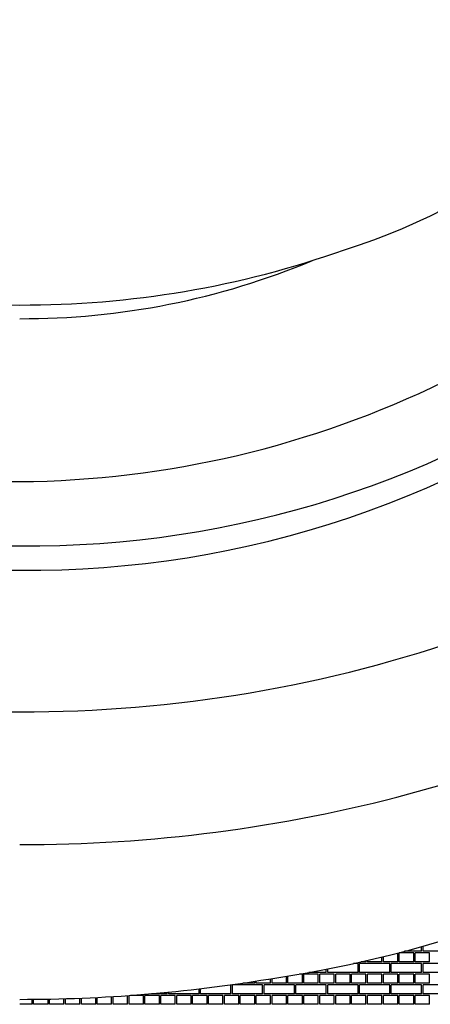
# Model space of a CAD drawing. Units: inches. Extents: x 4024.47 to 4030.99, y 79.83 to 87.95.
# Drawn here: x 4027.73 to 4027.99, y 82.04 to 82.66 of the extents above; entities that cross this region are included whole.
import ezdxf

# ---------------------------------------------------------------- set-up
doc = ezdxf.new("R2010")
doc.units = ezdxf.units.IN
doc.header["$LTSCALE"] = 0.64311
doc.header["$MEASUREMENT"] = 0
doc.layers.get('0').update_dxf_attribs({"color": 255, "linetype": 'CONTINUOUS'})

msp = doc.modelspace()

# ---------------------------------------------------------------- linework, layer by layer
at = {"linetype": 'Continuous'}
for p, q in [((4027.96778, 82.07115), (4027.96778, 82.07674)), ((4027.97778, 82.07677), (4027.96871, 82.07677)), ((4027.96871, 82.07115), (4027.96871, 82.07677)), ((4027.98278, 82.07782), (4027.97191, 82.07782)), ((4027.97778, 82.07115), (4027.97778, 82.07677)), ((4027.98778, 82.07677), (4027.97871, 82.07677)), ((4027.97871, 82.07115), (4027.97871, 82.07677)), ((4027.98278, 82.07782), (4027.98278, 82.08077)), ((4027.98371, 82.07782), (4027.98371, 82.08103)), ((4028.00278, 82.07782), (4027.98371, 82.07782)), ((4027.98778, 82.07115), (4027.98778, 82.07677)), ((4027.94778, 82.07115), (4027.94466, 82.07115)), ((4027.94778, 82.07115), (4027.94778, 82.07186)), ((4027.94871, 82.07115), (4027.94871, 82.07207)), ((4027.95778, 82.07115), (4027.94871, 82.07115)), ((4027.95778, 82.07115), (4027.95778, 82.07423)), ((4027.95871, 82.07115), (4027.95871, 82.07446)), ((4027.96778, 82.07115), (4027.95871, 82.07115)), ((4027.97778, 82.07115), (4027.96871, 82.07115)), ((4027.98778, 82.07115), (4027.97871, 82.07115)), ((4027.92278, 82.06448), (4027.91181, 82.06448)), ((4027.92278, 82.06448), (4027.92278, 82.06654)), ((4027.92371, 82.06448), (4027.92371, 82.06673)), ((4027.94278, 82.06448), (4027.92371, 82.06448)), ((4027.94278, 82.07011), (4027.93997, 82.07011)), ((4027.94278, 82.06448), (4027.94278, 82.07011)), ((4027.96278, 82.07011), (4027.94371, 82.07011)), ((4027.94371, 82.06448), (4027.94371, 82.07011)), ((4027.96278, 82.06448), (4027.94371, 82.06448)), ((4027.96278, 82.06448), (4027.96278, 82.07011)), ((4027.98278, 82.07011), (4027.96371, 82.07011)), ((4027.96371, 82.06448), (4027.96371, 82.07011)), ((4027.98278, 82.06448), (4027.96371, 82.06448)), ((4027.98278, 82.06448), (4027.98278, 82.07011)), ((4028.00278, 82.07011), (4027.98371, 82.07011)), ((4027.98371, 82.06448), (4027.98371, 82.07011)), ((4028.00278, 82.06448), (4027.98371, 82.06448)), ((4027.87778, 82.05781), (4027.87778, 82.05895)), ((4027.87871, 82.05781), (4027.87871, 82.0591)), ((4027.88778, 82.05781), (4027.88778, 82.06053)), ((4027.88871, 82.05781), (4027.88871, 82.06067)), ((4027.89778, 82.05781), (4027.89778, 82.06208)), ((4027.89871, 82.05781), (4027.89871, 82.06224)), ((4027.90778, 82.06344), (4027.9059, 82.06344)), ((4027.90778, 82.05781), (4027.90778, 82.06344)), ((4027.91778, 82.06344), (4027.90871, 82.06344)), ((4027.90871, 82.05781), (4027.90871, 82.06344)), ((4027.91778, 82.05781), (4027.91778, 82.06344)), ((4027.92778, 82.06344), (4027.91871, 82.06344)), ((4027.91871, 82.05781), (4027.91871, 82.06344)), ((4027.92778, 82.05781), (4027.92778, 82.06344)), ((4027.93778, 82.06344), (4027.92871, 82.06344)), ((4027.92871, 82.05781), (4027.92871, 82.06344)), ((4027.93778, 82.05781), (4027.93778, 82.06344)), ((4027.94778, 82.06344), (4027.93871, 82.06344)), ((4027.93871, 82.05781), (4027.93871, 82.06344)), ((4027.94778, 82.05781), (4027.94778, 82.06344)), ((4027.95778, 82.06344), (4027.94871, 82.06344)), ((4027.94871, 82.05781), (4027.94871, 82.06344)), ((4027.95778, 82.05781), (4027.95778, 82.06344)), ((4027.96778, 82.06344), (4027.95871, 82.06344)), ((4027.95871, 82.05781), (4027.95871, 82.06344)), ((4027.96778, 82.05781), (4027.96778, 82.06344)), ((4027.97778, 82.06344), (4027.96871, 82.06344)), ((4027.96871, 82.05781), (4027.96871, 82.06344)), ((4027.97778, 82.05781), (4027.97778, 82.06344)), ((4027.98778, 82.06344), (4027.97871, 82.06344)), ((4027.97871, 82.05781), (4027.97871, 82.06344)), ((4027.98778, 82.05781), (4027.98778, 82.06344)), ((4027.82278, 82.05115), (4027.82278, 82.05205)), ((4027.82371, 82.05115), (4027.82371, 82.05214)), ((4027.84278, 82.05115), (4027.84278, 82.05419)), ((4027.84371, 82.05115), (4027.84371, 82.0543)), ((4027.86278, 82.05115), (4027.86278, 82.05675)), ((4027.88278, 82.05677), (4027.86371, 82.05677)), ((4027.86371, 82.05115), (4027.86371, 82.05677)), ((4027.87778, 82.05781), (4027.87023, 82.05781)), ((4027.88778, 82.05781), (4027.87871, 82.05781)), ((4027.88278, 82.05115), (4027.88278, 82.05677)), ((4027.90278, 82.05677), (4027.88371, 82.05677)), ((4027.88371, 82.05115), (4027.88371, 82.05677)), ((4027.89778, 82.05781), (4027.88871, 82.05781)), ((4027.90778, 82.05781), (4027.89871, 82.05781)), ((4027.90278, 82.05115), (4027.90278, 82.05677)), ((4027.92278, 82.05677), (4027.90371, 82.05677)), ((4027.90371, 82.05115), (4027.90371, 82.05677)), ((4027.91778, 82.05781), (4027.90871, 82.05781)), ((4027.92778, 82.05781), (4027.91871, 82.05781)), ((4027.92278, 82.05115), (4027.92278, 82.05677)), ((4027.94278, 82.05677), (4027.92371, 82.05677)), ((4027.92371, 82.05115), (4027.92371, 82.05677)), ((4027.93778, 82.05781), (4027.92871, 82.05781)), ((4027.94778, 82.05781), (4027.93871, 82.05781)), ((4027.94278, 82.05115), (4027.94278, 82.05677)), ((4027.96278, 82.05677), (4027.94371, 82.05677)), ((4027.94371, 82.05115), (4027.94371, 82.05677)), ((4027.95778, 82.05781), (4027.94871, 82.05781)), ((4027.96778, 82.05781), (4027.95871, 82.05781)), ((4027.96278, 82.05115), (4027.96278, 82.05677)), ((4027.98278, 82.05677), (4027.96371, 82.05677)), ((4027.96371, 82.05115), (4027.96371, 82.05677)), ((4027.97778, 82.05781), (4027.96871, 82.05781)), ((4027.98778, 82.05781), (4027.97871, 82.05781)), ((4027.98278, 82.05115), (4027.98278, 82.05677)), ((4028.00278, 82.05677), (4027.98371, 82.05677)), ((4027.98371, 82.05115), (4027.98371, 82.05677)), ((4027.73778, 82.04448), (4027.73778, 82.04763)), ((4027.73871, 82.04448), (4027.73871, 82.04764)), ((4027.74778, 82.04448), (4027.74778, 82.04776)), ((4027.74871, 82.04448), (4027.74871, 82.04777)), ((4027.75778, 82.04448), (4027.75778, 82.04799)), ((4027.75871, 82.04448), (4027.75871, 82.04802)), ((4027.76778, 82.04448), (4027.76778, 82.04833)), ((4027.76871, 82.04448), (4027.76871, 82.04836)), ((4027.77778, 82.04448), (4027.77778, 82.04877)), ((4027.77871, 82.04448), (4027.77871, 82.04882)), ((4027.78778, 82.04448), (4027.78778, 82.04931)), ((4027.78871, 82.04448), (4027.78871, 82.04937)), ((4027.79778, 82.04448), (4027.79778, 82.04996)), ((4027.79871, 82.04448), (4027.79871, 82.05003)), ((4027.80778, 82.0501), (4027.79974, 82.0501)), ((4027.80778, 82.04448), (4027.80778, 82.0501)), ((4027.81778, 82.0501), (4027.80871, 82.0501)), ((4027.80871, 82.04448), (4027.80871, 82.0501)), ((4027.82278, 82.05115), (4027.81291, 82.05115)), ((4027.81778, 82.04448), (4027.81778, 82.0501)), ((4027.82778, 82.0501), (4027.81871, 82.0501)), ((4027.81871, 82.04448), (4027.81871, 82.0501)), ((4027.84278, 82.05115), (4027.82371, 82.05115)), ((4027.82778, 82.04448), (4027.82778, 82.0501)), ((4027.83778, 82.0501), (4027.82871, 82.0501)), ((4027.82871, 82.04448), (4027.82871, 82.0501)), ((4027.83778, 82.04448), (4027.83778, 82.0501)), ((4027.84778, 82.0501), (4027.83871, 82.0501)), ((4027.83871, 82.04448), (4027.83871, 82.0501)), ((4027.86278, 82.05115), (4027.84371, 82.05115)), ((4027.84778, 82.04448), (4027.84778, 82.0501)), ((4027.85778, 82.0501), (4027.84871, 82.0501)), ((4027.84871, 82.04448), (4027.84871, 82.0501)), ((4027.85778, 82.04448), (4027.85778, 82.0501)), ((4027.86778, 82.0501), (4027.85871, 82.0501)), ((4027.85871, 82.04448), (4027.85871, 82.0501)), ((4027.88278, 82.05115), (4027.86371, 82.05115)), ((4027.86778, 82.04448), (4027.86778, 82.0501)), ((4027.87778, 82.0501), (4027.86871, 82.0501)), ((4027.86871, 82.04448), (4027.86871, 82.0501)), ((4027.87778, 82.04448), (4027.87778, 82.0501)), ((4027.88778, 82.0501), (4027.87871, 82.0501)), ((4027.87871, 82.04448), (4027.87871, 82.0501)), ((4027.90278, 82.05115), (4027.88371, 82.05115)), ((4027.88778, 82.04448), (4027.88778, 82.0501)), ((4027.89778, 82.0501), (4027.88871, 82.0501)), ((4027.88871, 82.04448), (4027.88871, 82.0501)), ((4027.89778, 82.04448), (4027.89778, 82.0501)), ((4027.90778, 82.0501), (4027.89871, 82.0501)), ((4027.89871, 82.04448), (4027.89871, 82.0501)), ((4027.92278, 82.05115), (4027.90371, 82.05115)), ((4027.90778, 82.04448), (4027.90778, 82.0501)), ((4027.91778, 82.0501), (4027.90871, 82.0501)), ((4027.90871, 82.04448), (4027.90871, 82.0501)), ((4027.91778, 82.04448), (4027.91778, 82.0501)), ((4027.92778, 82.0501), (4027.91871, 82.0501)), ((4027.91871, 82.04448), (4027.91871, 82.0501)), ((4027.94278, 82.05115), (4027.92371, 82.05115)), ((4027.92778, 82.04448), (4027.92778, 82.0501)), ((4027.93778, 82.0501), (4027.92871, 82.0501)), ((4027.92871, 82.04448), (4027.92871, 82.0501)), ((4027.93778, 82.04448), (4027.93778, 82.0501)), ((4027.94778, 82.0501), (4027.93871, 82.0501)), ((4027.93871, 82.04448), (4027.93871, 82.0501)), ((4027.96278, 82.05115), (4027.94371, 82.05115)), ((4027.94778, 82.04448), (4027.94778, 82.0501)), ((4027.95778, 82.0501), (4027.94871, 82.0501)), ((4027.94871, 82.04448), (4027.94871, 82.0501)), ((4027.95778, 82.04448), (4027.95778, 82.0501)), ((4027.96778, 82.0501), (4027.95871, 82.0501)), ((4027.95871, 82.04448), (4027.95871, 82.0501)), ((4027.98278, 82.05115), (4027.96371, 82.05115)), ((4027.96778, 82.04448), (4027.96778, 82.0501)), ((4027.97778, 82.0501), (4027.96871, 82.0501)), ((4027.96871, 82.04448), (4027.96871, 82.0501)), ((4027.97778, 82.04448), (4027.97778, 82.0501)), ((4027.98778, 82.0501), (4027.97871, 82.0501)), ((4027.97871, 82.04448), (4027.97871, 82.0501)), ((4028.00278, 82.05115), (4027.98371, 82.05115)), ((4027.98778, 82.04448), (4027.98778, 82.0501)), ((4027.73778, 82.04448), (4027.72993, 82.04448)), ((4027.74778, 82.04448), (4027.73871, 82.04448)), ((4027.75778, 82.04448), (4027.74871, 82.04448)), ((4027.76778, 82.04448), (4027.75871, 82.04448)), ((4027.77778, 82.04448), (4027.76871, 82.04448)), ((4027.78778, 82.04448), (4027.77871, 82.04448)), ((4027.79778, 82.04448), (4027.78871, 82.04448)), ((4027.80778, 82.04448), (4027.79871, 82.04448)), ((4027.81778, 82.04448), (4027.80871, 82.04448)), ((4027.82778, 82.04448), (4027.81871, 82.04448)), ((4027.83778, 82.04448), (4027.82871, 82.04448)), ((4027.84778, 82.04448), (4027.83871, 82.04448)), ((4027.85778, 82.04448), (4027.84871, 82.04448)), ((4027.86778, 82.04448), (4027.85871, 82.04448)), ((4027.87778, 82.04448), (4027.86871, 82.04448)), ((4027.88778, 82.04448), (4027.87871, 82.04448)), ((4027.89778, 82.04448), (4027.88871, 82.04448)), ((4027.90778, 82.04448), (4027.89871, 82.04448)), ((4027.91778, 82.04448), (4027.90871, 82.04448)), ((4027.92778, 82.04448), (4027.91871, 82.04448)), ((4027.93778, 82.04448), (4027.92871, 82.04448)), ((4027.94778, 82.04448), (4027.93871, 82.04448)), ((4027.95778, 82.04448), (4027.94871, 82.04448)), ((4027.96778, 82.04448), (4027.95871, 82.04448)), ((4027.97778, 82.04448), (4027.96871, 82.04448)), ((4027.98778, 82.04448), (4027.97871, 82.04448))]:
    msp.add_line(p, q, dxfattribs=at)
for centre, radius, start, end in [((4027.82049, 82.88492), 0.38301, 287.29206, 333.41349), ((4027.72786, 83.09065), 0.60619, 250.50148, 270.1958), ((4027.732, 83.09065), 0.60619, 269.8042, 289.49852), ((4027.7317, 82.94868), 0.47282, 269.78512, 292.69304), ((4027.72379, 82.94601), 0.6284, 232.13681, 270.55929), ((4027.72367, 82.96323), 0.63031, 234.06053, 270.56923), ((4027.73619, 82.96323), 0.63031, 269.43077, 305.93947), ((4027.73606, 82.94601), 0.6284, 269.44071, 307.86319), ((4027.73539, 82.99414), 0.62085, 243.96666, 269.49581), ((4027.72446, 82.99414), 0.62085, 270.50419, 296.03334), ((4027.77377, 82.92826), 0.77784, 284.97485, 308.91455), ((4027.72698, 83.07778), 0.84923, 250.53461, 270.19871), ((4027.73287, 83.07778), 0.84923, 269.80129, 289.46539), ((4027.7744, 82.8259), 0.77372, 278.335, 308.83858), ((4027.73279, 83.08143), 0.9364, 269.8246, 284.97485), ((4027.73031, 83.01083), 0.96323, 269.97698, 279.33517)]:
    msp.add_arc(centre, radius, start, end)

doc.saveas('drawing.dxf')
